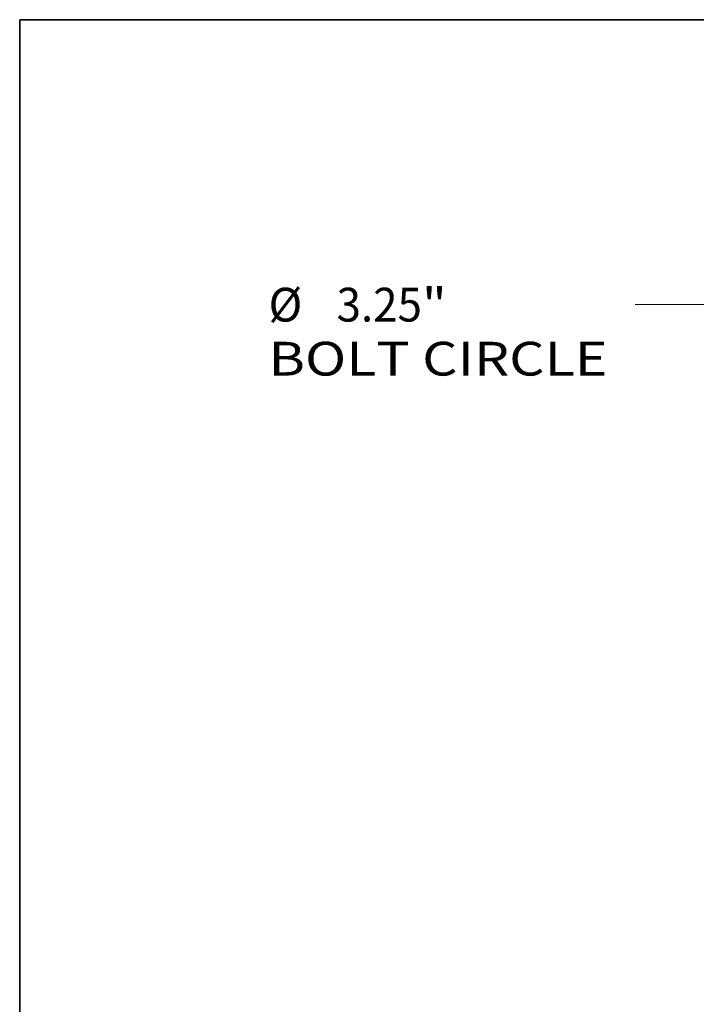
# Model space of a CAD drawing. Extents: x 0 to 10.8, y 0 to 8.3.
# Drawn here: x 0.2 to 2.2, y 5.4 to 8.3 of the extents above; entities that cross this region are included whole.
import ezdxf
from ezdxf.enums import TextEntityAlignment as Align

# ---------------------------------------------------------------- set-up
doc = ezdxf.new("R2010")
doc.units = 0
doc.header["$MEASUREMENT"] = 0
doc.layers.get('0').update_dxf_attribs({"lineweight": 13})
doc.layers.add('1', color=7, linetype='Continuous', lineweight=13)
doc.styles.get("Standard").update_dxf_attribs({"font": 'isocp.shx'})

# ---------------------------------------------------------------- blocks, each defined once
blk = doc.blocks.new('BLOCK9')
at = {"color": 7, "lineweight": 13, "ltscale": 0.03937}
for p, q in [((-2.9763, 1.901), (-3.7889, 1.901)), ((-1.8395, 1.1749), (-2.9763, 1.901))]:
    blk.add_line(p, q, dxfattribs=at)
blk.add_lwpolyline([(-1.8895, 1.0966), (-1.3695, 0.8747), (-1.7895, 1.2533)], close=True, dxfattribs=at)
blk.add_solid([(-1.8895, 1.0966), (-1.3695, 0.8747), (-1.8895, 1.0966), (-1.7895, 1.2533)], dxfattribs=at)
for s, height, p, p2 in [('%%c', 0.27447, (-6.7678, 1.7638), (-6.4934, 1.7638)), ('3.25', 0.27447, (-6.2145, 1.7638), (-5.5204, 1.7638)), ('"', 0.2745, (-5.5204, 1.7638), (-5.3191, 1.7638)), ('BOLT CIRCLE', 0.27447, (-6.7678, 1.3246), (-4.012, 1.3246))]:
    blk.add_text(s, height=height, dxfattribs=at).set_placement(p, p2, align=Align.FIT)

msp = doc.modelspace()

# ---------------------------------------------------------------- linework, layer by layer
at = {"layer": '1', "color": 7, "lineweight": 35, "ltscale": 0.03937}
for p, q in [((0.25, 0.25), (0.25, 8.25)), ((0.25, 8.25), (10.75, 8.25))]:
    msp.add_line(p, q, dxfattribs=at)

# ---------------------------------------------------------------- block references
at = {"lineweight": 0, "xscale": 0.3586010000000001, "yscale": 0.3586010000000001, "zscale": 0.3586010000000001}
msp.add_blockref('BLOCK9', (3.4021, 6.7377), dxfattribs=at)

doc.saveas('drawing.dxf')
